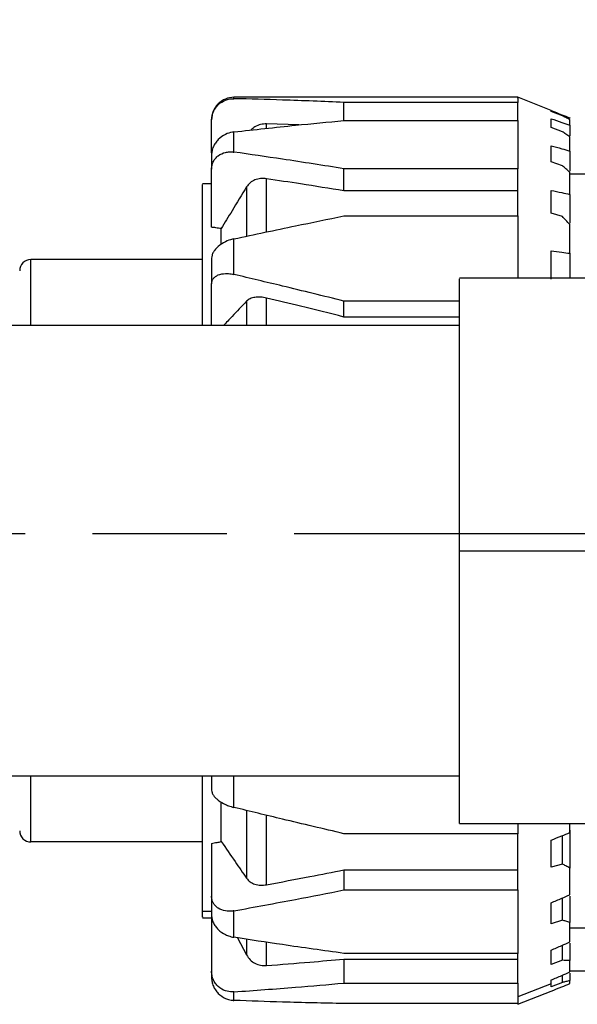
# Model space of a CAD drawing. Units: inches. Extents: x -2 to 332, y 6 to 219.
# Drawn here: x 37 to 40, y 177 to 182 of the extents above; entities that cross this region are included whole.
import ezdxf

# ---------------------------------------------------------------- set-up
doc = ezdxf.new("R2010")
doc.units = ezdxf.units.IN
doc.header["$LTSCALE"] = 6
doc.header["$MEASUREMENT"] = 0
doc.linetypes.add('CHAIN', pattern=[0.7087, 0.4724, -0.0591, 0.1181, -0.0591])
doc.layers.get('0').update_dxf_attribs({"lineweight": 25})
doc.layers.add('Centerline(ANSI)', color=7, linetype='Continuous', lineweight=25)
doc.layers.add('Dimensions(ANSI)', color=7, linetype='Continuous', lineweight=25)
doc.styles.add('WattsCenBigText', font='arial.ttf', dxfattribs={"width": 0.9})
doc.dimstyles.new('Dec 3.123[2.12]BigText', dxfattribs={"dimscale": 12.307692, "dimtxt": 0.15, "dimasz": 0.19685, "dimexe": 0.04, "dimexo": 0.04, "dimgap": 0.031496, "dimtad": 1, "dimtih": 1, "dimtoh": 1, "dimdec": 3, "dimrnd": 1e-08, "dimzin": 4, "dimdsep": 46, "dimtxsty": 'WattsCenBigText', "dimcen": 0.09, "dimdle": 0.09, "dimclrd": 7, "dimclre": 7, "dimclrt": 7, "dimadec": 0, "dimazin": 1, "dimtfac": 0.733333, "dimtdec": 3, "dimtofl": 0, "dimtmove": 0, "dimatfit": 3, "dimfxl": 1, "dimtolj": 1, "dimtzin": 4, "dimlwd": 25, "dimlwe": 25, "dimarcsym": 0})

# ---------------------------------------------------------------- blocks, each defined once
blk = doc.blocks.new('*D3')
at = {"layer": 'Defpoints', "color": 0, "linetype": 'Continuous', "transparency": 16777216}
for p in [(137.2372, 192.5977), (27.2849, 183.3791), (137.2372, 182.0441)]:
    blk.add_point(p, dxfattribs=at)
at = {"layer": 'Dimensions(ANSI)', "color": 7, "linetype": 'Continuous', "lineweight": 25, "transparency": 16777216}
for p, q in [((27.2849, 184.3637), (27.2849, 193.09)), ((137.2372, 183.0287), (137.2372, 193.09)), ((29.7077, 192.5977), (134.8145, 192.5977))]:
    blk.add_line(p, q, dxfattribs=at)
at = {"layer": 'Dimensions(ANSI)', "color": 7, "linetype": 'Continuous', "transparency": 16777216}
for points in [[(29.7077, 193.0015), (29.7077, 192.1939), (27.2849, 192.5977)], [(134.8145, 193.0015), (134.8145, 192.1939), (137.2372, 192.5977)]]:
    blk.add_solid(points, dxfattribs=at)
at = {"layer": 'Dimensions(ANSI)', "color": 7, "linetype": 'Continuous', "lineweight": 25, "transparency": 16777216, "insert": (61.16, 195.3516), "char_height": 1.846154, "attachment_point": 2, "style": 'WattsCenBigText'}
blk.add_mtext('\\A1;110.0 [2793]', dxfattribs=at)
blk = doc.blocks.new('A$C7335753A')
at = {"color": 7, "linetype": 'Continuous', "lineweight": 25}
for p, q in [((12.1641, 24.438), (10.6678, 24.438)), ((12.1641, 24.4112), (11.2477, 24.4112)), ((11.2477, 24.3156), (11.2477, 24.4112)), ((12.3414, 24.3683), (12.1641, 24.438)), ((12.4003, 24.3397), (12.3412, 24.3629)), ((10.5499, 24.1444), (10.5499, 24.3151)), ((11.2477, 24.3156), (12.1641, 24.3156)), ((12.4396, 24.329), (12.4396, 24.3275)), ((11.0098, 24.2922), (10.8399, 24.298)), ((10.8399, 24.2739), (10.8399, 24.298)), ((12.4003, 24.2566), (12.3412, 24.2792)), ((12.4396, 24.2908), (12.4396, 24.2356)), ((12.4396, 24.1545), (12.4396, 24.0482)), ((12.4003, 24.077), (12.3412, 24.0979)), ((10.5499, 23.7528), (10.5499, 24.0587)), ((12.1641, 24.0614), (11.2477, 24.0614)), ((11.2477, 23.9449), (11.2477, 24.0614)), ((12.4396, 24.0345), (13.4271, 24.0345)), ((10.5499, 23.9813), (10.5026, 23.9813)), ((12.1641, 23.9449), (11.2477, 23.9449)), ((12.4396, 23.926), (12.4396, 23.7736)), ((11.2477, 23.8122), (12.1641, 23.8122)), ((12.4003, 23.8085), (12.3412, 23.8269)), ((10.6011, 23.6617), (10.6011, 23.7456)), ((10.5026, 23.5817), (9.5971, 23.5817)), ((12.4396, 23.6154), (12.4396, 23.4838)), ((14.794, 23.4838), (11.8565, 23.4838)), ((10.5499, 23.2343), (10.5499, 23.4544)), ((10.8399, 23.2338), (10.8399, 23.3794)), ((10.7345, 23.3624), (10.7345, 23.2338)), ((11.8565, 23.3631), (11.2477, 23.3631)), ((11.2477, 23.2793), (11.2477, 23.3631)), ((11.8565, 23.2793), (11.2477, 23.2793)), ((11.8565, 23.2338), (8.5381, 23.2338)), ((10.552, 23.2338), (10.5499, 23.2343)), ((11.8565, 22.0463), (17.7315, 22.0463)), ((8.5381, 20.8588), (11.8565, 20.8588)), ((11.8565, 20.6088), (14.794, 20.6088)), ((12.1641, 20.6088), (12.1641, 20.5543)), ((12.4396, 20.5604), (12.4396, 20.6088)), ((12.4396, 20.5729), (12.4396, 20.3733)), ((12.1641, 20.5543), (11.2477, 20.5543)), ((12.4003, 20.3938), (12.4003, 20.5445)), ((10.5026, 20.5108), (9.5971, 20.5108)), ((10.5499, 20.5034), (10.5499, 20.2241)), ((11.2477, 20.3638), (12.1641, 20.3638)), ((11.2477, 20.3638), (11.2477, 20.2575)), ((12.4003, 20.3938), (12.3412, 20.3778)), ((11.2477, 20.2575), (12.1641, 20.2575)), ((12.4003, 20.0976), (12.4003, 20.2154)), ((12.4396, 20.2255), (12.4396, 20.0867)), ((10.5499, 20.1618), (10.5499, 19.8285)), ((10.5499, 20.1436), (10.5026, 20.1436)), ((10.5026, 20.1112), (10.5499, 20.1112)), ((12.4003, 20.0976), (12.3412, 20.0785)), ((12.4396, 20.0581), (12.6157, 20.0581)), ((10.6865, 20.005), (10.7345, 19.9148)), ((10.7345, 19.9977), (10.7345, 19.9148)), ((12.4003, 19.8866), (12.4003, 19.9663)), ((12.4396, 19.9767), (12.4396, 19.8858)), ((12.1641, 19.923), (11.2477, 19.923)), ((11.2477, 19.8932), (12.1641, 19.8932)), ((11.2477, 19.8932), (11.2477, 19.7664)), ((12.4003, 19.8866), (12.3412, 19.8651)), ((12.4003, 19.77), (12.4003, 19.8082)), ((12.5646, 19.8285), (12.4396, 19.8285)), ((12.4396, 19.8181), (12.4396, 19.7793)), ((11.2477, 19.7664), (12.1641, 19.7664)), ((12.3412, 19.763), (12.1641, 19.6946)), ((12.4003, 19.77), (12.3412, 19.7471)), ((12.1641, 19.6545), (12.3414, 19.7242)), ((12.3412, 19.7245), (12.3412, 19.7244)), ((12.1641, 19.6588), (11.2477, 19.6588))]:
    blk.add_line(p, q, dxfattribs=at)
for centre, radius, start, end in [((10.668, 24.3199), 0.1181, 89.9691, 180), ((9.5971, 23.5226), 0.0591, 90.0186, 180), ((9.5971, 20.5699), 0.0591, 180, 270.0186)]:
    blk.add_arc(centre, radius, start, end, dxfattribs=at)
for points, knots in [([(10.5499, 24.3151), (10.5503, 24.3229), (10.5512, 24.3386), (10.5584, 24.3609), (10.5696, 24.3815), (10.5895, 24.405), (10.6161, 24.4218), (10.6426, 24.429), (10.6576, 24.4308), (10.6652, 24.4308), (10.668, 24.4307)], [0, 0, 0, 0, 0.123986, 0.250259, 0.371439, 0.500261, 0.749082, 0.874522, 0.953368, 1, 1, 1, 1]), ([(10.668, 24.4307), (10.668, 24.4339), (10.668, 24.4381), (10.668, 24.4375), (10.668, 24.4374)], [0, 0, 0, 0, 0.743257, 1, 1, 1, 1]), ([(11.2477, 24.4112), (11.1396, 24.4156), (10.9464, 24.4237), (10.7532, 24.4286), (10.668, 24.4307)], [0, 0, 0, 0, 0.5592999, 1, 1, 1, 1]), ([(12.1641, 24.4332), (12.1641, 24.4347), (12.1641, 24.4401), (12.1641, 24.4233), (12.1641, 24.4112)], [0, 0, 0, 0, 0.273747, 1, 1, 1, 1]), ([(12.1641, 24.3156), (12.1641, 24.338), (12.1641, 24.3781), (12.1641, 24.401), (12.1641, 24.4112)], [0, 0, 0, 0, 0.56, 1, 1, 1, 1]), ([(12.3412, 24.3681), (12.3597, 24.3608), (12.3925, 24.3478), (12.4253, 24.3348), (12.4396, 24.329)], [0, 0, 0, 0, 0.562048, 1, 1, 1, 1]), ([(12.3412, 24.3629), (12.3412, 24.3651), (12.3412, 24.3683), (12.3412, 24.3681), (12.3412, 24.368)], [0, 0, 0, 0, 0.692231, 1, 1, 1, 1]), ([(10.668, 24.2553), (10.7764, 24.2673), (10.9696, 24.2888), (11.1628, 24.3074), (11.2477, 24.3156)], [0, 0, 0, 0, 0.560735, 1, 1, 1, 1]), ([(12.1641, 24.3156), (12.1641, 24.277), (12.1641, 24.208), (12.1641, 24.1062), (12.1641, 24.0614)], [0, 0, 0, 0, 0.56, 1, 1, 1, 1]), ([(12.3412, 24.3252), (12.3597, 24.3187), (12.3925, 24.3073), (12.4253, 24.2958), (12.4396, 24.2908)], [0, 0, 0, 0, 0.562048, 1, 1, 1, 1]), ([(12.3412, 24.2792), (12.3412, 24.2889), (12.3412, 24.3062), (12.3412, 24.3194), (12.3412, 24.3252)], [0, 0, 0, 0, 0.56, 1, 1, 1, 1]), ([(12.4396, 24.3207), (12.4323, 24.3243), (12.4192, 24.3307), (12.4061, 24.337), (12.4003, 24.3397)], [0, 0, 0, 0, 0.559561, 1, 1, 1, 1]), ([(12.4396, 24.2908), (12.4396, 24.2978), (12.4396, 24.3102), (12.4396, 24.3175), (12.4396, 24.3207)], [0, 0, 0, 0, 0.56, 1, 1, 1, 1]), ([(10.668, 24.2553), (10.6652, 24.2549), (10.6501, 24.2529), (10.6203, 24.2431), (10.5896, 24.2216), (10.5697, 24.1977), (10.5584, 24.1776), (10.5512, 24.1564), (10.5503, 24.1421), (10.5499, 24.135)], [0, 0, 0, 0, 0.046642, 0.249983, 0.498986, 0.627836, 0.749052, 0.875673, 1, 1, 1, 1]), ([(10.668, 24.1489), (10.668, 24.1703), (10.668, 24.2086), (10.668, 24.241), (10.668, 24.2553)], [0, 0, 0, 0, 0.56, 1, 1, 1, 1]), ([(10.8399, 24.298), (10.8293, 24.2974), (10.8081, 24.2963), (10.7788, 24.2847), (10.7634, 24.2712), (10.7562, 24.2649)], [0, 0, 0, 0, 0.345556, 0.691569, 1, 1, 1, 1]), ([(12.4396, 24.2287), (12.4323, 24.2339), (12.4192, 24.2434), (12.4061, 24.2526), (12.4003, 24.2566)], [0, 0, 0, 0, 0.559561, 1, 1, 1, 1]), ([(12.4396, 24.1545), (12.4396, 24.1696), (12.4396, 24.1967), (12.4396, 24.2189), (12.4396, 24.2287)], [0, 0, 0, 0, 0.56, 1, 1, 1, 1]), ([(10.5499, 24.0587), (10.5503, 24.0657), (10.5512, 24.0798), (10.5584, 24.099), (10.5696, 24.1163), (10.5895, 24.1351), (10.6161, 24.1471), (10.6426, 24.1504), (10.6576, 24.1502), (10.6652, 24.1492), (10.668, 24.1489)], [0, 0, 0, 0, 0.123986, 0.250259, 0.371439, 0.500261, 0.749082, 0.874522, 0.953368, 1, 1, 1, 1]), ([(11.2477, 24.0614), (11.1396, 24.0784), (10.9464, 24.109), (10.7532, 24.1367), (10.668, 24.1489)], [0, 0, 0, 0, 0.5592999, 1, 1, 1, 1]), ([(12.3412, 24.1827), (12.3597, 24.1774), (12.3925, 24.168), (12.4253, 24.1586), (12.4396, 24.1545)], [0, 0, 0, 0, 0.5620483, 1, 1, 1, 1]), ([(12.3412, 24.0979), (12.3412, 24.1147), (12.3412, 24.1448), (12.3412, 24.1711), (12.3412, 24.1827)], [0, 0, 0, 0, 0.56, 1, 1, 1, 1]), ([(10.5499, 24.135), (10.5499, 24.1216), (10.5499, 24.0976), (10.5499, 24.0706), (10.5499, 24.0587)], [0, 0, 0, 0, 0.56, 1, 1, 1, 1]), ([(12.1641, 23.8122), (12.1641, 23.8625), (12.1641, 23.9522), (12.1641, 24.028), (12.1641, 24.0614)], [0, 0, 0, 0, 0.56, 1, 1, 1, 1]), ([(12.4396, 24.0413), (12.4323, 24.048), (12.4192, 24.06), (12.4061, 24.0718), (12.4003, 24.077)], [0, 0, 0, 0, 0.559561, 1, 1, 1, 1]), ([(10.8399, 24.0083), (10.8293, 24.0091), (10.808, 24.0108), (10.7781, 24.003), (10.752, 23.9883), (10.7403, 23.9728), (10.7345, 23.9651)], [0, 0, 0, 0, 0.249686, 0.499702, 0.749803, 1, 1, 1, 1]), ([(11.2477, 23.9449), (11.1717, 23.9571), (11.0358, 23.979), (10.8998, 23.9993), (10.8399, 24.0083)], [0, 0, 0, 0, 0.559376, 1, 1, 1, 1]), ([(10.8399, 23.7278), (10.8399, 23.7748), (10.8399, 23.8812), (10.8399, 23.9627), (10.8399, 24.0083)], [0, 0, 0, 0, 0.441522, 1, 1, 1, 1]), ([(12.4396, 23.926), (12.4396, 23.9487), (12.4396, 23.9893), (12.4396, 24.0254), (12.4396, 24.0413)], [0, 0, 0, 0, 0.56, 1, 1, 1, 1]), ([(10.5026, 23.2372), (10.5026, 23.3064), (10.5026, 23.4579), (10.5026, 23.6366), (10.5026, 23.7815), (10.5026, 23.8836), (10.5026, 23.9491), (10.5026, 23.9804), (10.5026, 23.9782), (10.5026, 23.9775)], [0, 0, 0, 0, 0.153291, 0.335611, 0.487703, 0.638365, 0.786248, 0.930148, 1, 1, 1, 1]), ([(10.7345, 23.9651), (10.7089, 23.923), (10.6644, 23.8499), (10.6199, 23.7767), (10.6011, 23.7456)], [0, 0, 0, 0, 0.575391, 1, 1, 1, 1]), ([(10.7345, 23.9651), (10.7345, 23.9348), (10.7345, 23.8742), (10.7345, 23.7879), (10.7345, 23.7265), (10.7345, 23.7055)], [0, 0, 0, 0, 0.3964657, 0.7939497, 1, 1, 1, 1]), ([(12.3412, 23.9468), (12.3597, 23.9429), (12.3925, 23.936), (12.4253, 23.929), (12.4396, 23.926)], [0, 0, 0, 0, 0.562048, 1, 1, 1, 1]), ([(12.3412, 23.8269), (12.3412, 23.8502), (12.3412, 23.8917), (12.3412, 23.93), (12.3412, 23.9468)], [0, 0, 0, 0, 0.56, 1, 1, 1, 1]), ([(10.668, 23.6914), (10.7764, 23.7145), (10.9696, 23.7558), (11.1628, 23.795), (11.2477, 23.8122)], [0, 0, 0, 0, 0.5607354, 1, 1, 1, 1]), ([(12.1641, 23.8122), (12.1641, 23.7355), (12.1641, 23.6334), (12.1641, 23.5137), (12.1641, 23.4838)], [0, 0, 0, 0, 0.750423, 1, 1, 1, 1]), ([(12.4396, 23.7668), (12.4323, 23.7746), (12.4192, 23.7886), (12.4061, 23.8024), (12.4003, 23.8085)], [0, 0, 0, 0, 0.559561, 1, 1, 1, 1]), ([(10.6011, 23.7456), (10.5915, 23.747), (10.5745, 23.7494), (10.5574, 23.7518), (10.5499, 23.7528)], [0, 0, 0, 0, 0.559956, 1, 1, 1, 1]), ([(12.4396, 23.6154), (12.4396, 23.6446), (12.4396, 23.6969), (12.4396, 23.7454), (12.4396, 23.7668)], [0, 0, 0, 0, 0.56, 1, 1, 1, 1]), ([(10.668, 23.6914), (10.6652, 23.6908), (10.6501, 23.6873), (10.6203, 23.6763), (10.5896, 23.6567), (10.5697, 23.6368), (10.5584, 23.6209), (10.5512, 23.6047), (10.5503, 23.5943), (10.5499, 23.5891)], [0, 0, 0, 0, 0.046642, 0.249983, 0.498986, 0.627836, 0.749052, 0.875673, 1, 1, 1, 1]), ([(10.668, 23.5035), (10.668, 23.5397), (10.668, 23.6043), (10.668, 23.6648), (10.668, 23.6914)], [0, 0, 0, 0, 0.56, 1, 1, 1, 1]), ([(12.3412, 23.6278), (12.3597, 23.6255), (12.3925, 23.6214), (12.4253, 23.6172), (12.4396, 23.6154)], [0, 0, 0, 0, 0.562048, 1, 1, 1, 1]), ([(12.3412, 23.4781), (12.3412, 23.5068), (12.3412, 23.558), (12.3412, 23.6065), (12.3412, 23.6278)], [0, 0, 0, 0, 0.56, 1, 1, 1, 1]), ([(9.5971, 23.2338), (9.5971, 23.2339), (9.5971, 23.2989), (9.5971, 23.393), (9.5971, 23.5053), (9.5971, 23.5699), (9.5971, 23.5778), (9.5971, 23.5817)], [0, 0, 0, 0, 0.000716, 0.263582, 0.519964, 0.766338, 1, 1, 1, 1]), ([(10.5499, 23.5891), (10.5499, 23.5645), (10.5499, 23.5207), (10.5499, 23.4746), (10.5499, 23.4544)], [0, 0, 0, 0, 0.56, 1, 1, 1, 1]), ([(10.5499, 23.4544), (10.5503, 23.4593), (10.5512, 23.4693), (10.5584, 23.4822), (10.5696, 23.4931), (10.5895, 23.5041), (10.6161, 23.5091), (10.6426, 23.508), (10.6576, 23.5058), (10.6652, 23.5041), (10.668, 23.5035)], [0, 0, 0, 0, 0.123986, 0.250259, 0.371439, 0.500261, 0.749082, 0.874522, 0.953368, 1, 1, 1, 1]), ([(11.2477, 23.3631), (11.1396, 23.3898), (10.9464, 23.4376), (10.7532, 23.4833), (10.668, 23.5035)], [0, 0, 0, 0, 0.5592999, 1, 1, 1, 1]), ([(11.8565, 22.0463), (11.8565, 22.1115), (11.8565, 22.2451), (11.8565, 22.4457), (11.8565, 22.6454), (11.8565, 22.8369), (11.8565, 23.0129), (11.8565, 23.1664), (11.8565, 23.2921), (11.8565, 23.3872), (11.8565, 23.4492), (11.8565, 23.4809), (11.8565, 23.4809), (11.8565, 23.4809)], [0, 0, 0, 0, 0.086665, 0.177476, 0.271757, 0.368628, 0.467044, 0.565854, 0.663879, 0.759995, 0.853208, 0.942702, 1, 1, 1, 1]), ([(10.8399, 23.3794), (10.8293, 23.3814), (10.808, 23.3854), (10.7781, 23.3838), (10.752, 23.3767), (10.7403, 23.3671), (10.7345, 23.3624)], [0, 0, 0, 0, 0.249686, 0.499702, 0.749803, 1, 1, 1, 1]), ([(11.2477, 23.2793), (11.1717, 23.2983), (11.0358, 23.3321), (10.8998, 23.3649), (10.8399, 23.3794)], [0, 0, 0, 0, 0.5593762, 1, 1, 1, 1]), ([(10.7345, 23.3624), (10.7089, 23.3355), (10.6681, 23.2926), (10.6273, 23.2498), (10.612, 23.2338)], [0, 0, 0, 0, 0.626923, 1, 1, 1, 1]), ([(11.8565, 20.6088), (11.8565, 20.6125), (11.8565, 20.6201), (11.8565, 20.6837), (11.8565, 20.7895), (11.8565, 20.9404), (11.8565, 21.1287), (11.8565, 21.3445), (11.8565, 21.5757), (11.8565, 21.8115), (11.8565, 21.9694), (11.8565, 22.0463)], [0, 0, 0, 0, 0.1040406, 0.2138203, 0.3280819, 0.4451836, 0.5632155, 0.6781133, 0.7901776, 0.8978667, 1, 1, 1, 1]), ([(9.5971, 20.5108), (9.5971, 20.5148), (9.5971, 20.5228), (9.5971, 20.5914), (9.5971, 20.6988), (9.5971, 20.8064), (9.5971, 20.8588)], [0, 0, 0, 0, 0.2385516, 0.4902622, 0.7522494, 1, 1, 1, 1]), ([(10.5026, 20.1436), (10.5026, 20.1646), (10.5026, 20.2077), (10.5026, 20.3264), (10.5026, 20.4901), (10.5026, 20.6679), (10.5026, 20.8033), (10.5026, 20.8553)], [0, 0, 0, 0, 0.201455, 0.41307, 0.633003, 0.858853, 1, 1, 1, 1]), ([(10.5499, 20.8553), (10.5499, 20.8533), (10.5499, 20.8288), (10.5499, 20.8053), (10.5499, 20.7836)], [0, 0, 0, 0, 0.083424, 1, 1, 1, 1]), ([(10.668, 20.6929), (10.668, 20.7312), (10.668, 20.7854), (10.668, 20.8422), (10.668, 20.8588)], [0, 0, 0, 0, 0.707928, 1, 1, 1, 1]), ([(10.5499, 20.7836), (10.5503, 20.7794), (10.5512, 20.771), (10.5584, 20.7575), (10.5696, 20.7439), (10.5895, 20.7264), (10.6161, 20.7108), (10.6426, 20.7003), (10.6576, 20.6955), (10.6652, 20.6936), (10.668, 20.6929)], [0, 0, 0, 0, 0.123986, 0.250259, 0.371439, 0.500261, 0.749082, 0.874522, 0.953368, 1, 1, 1, 1]), ([(10.6011, 20.5126), (10.6011, 20.5478), (10.6011, 20.6126), (10.6011, 20.6874), (10.6011, 20.7215)], [0, 0, 0, 0, 0.542963, 1, 1, 1, 1]), ([(11.2477, 20.5543), (11.1396, 20.5797), (10.9464, 20.6251), (10.7532, 20.6721), (10.668, 20.6929)], [0, 0, 0, 0, 0.5593, 1, 1, 1, 1]), ([(10.7345, 20.6767), (10.7345, 20.6634), (10.7345, 20.6028), (10.7345, 20.4783), (10.7345, 20.3794), (10.7345, 20.319)], [0, 0, 0, 0, 0.099104, 0.449902, 1, 1, 1, 1]), ([(10.8399, 20.285), (10.8399, 20.3581), (10.8399, 20.4698), (10.8399, 20.6047), (10.8399, 20.6512)], [0, 0, 0, 0, 0.654502, 1, 1, 1, 1]), ([(10.5499, 20.5034), (10.5594, 20.5051), (10.5765, 20.5081), (10.5936, 20.5112), (10.6011, 20.5126)], [0, 0, 0, 0, 0.560044, 1, 1, 1, 1]), ([(10.6011, 20.5126), (10.6253, 20.4774), (10.6698, 20.4129), (10.7143, 20.3484), (10.7345, 20.319)], [0, 0, 0, 0, 0.544492, 1, 1, 1, 1]), ([(12.1641, 20.2575), (12.1641, 20.3097), (12.1641, 20.4029), (12.1641, 20.5081), (12.1641, 20.5543)], [0, 0, 0, 0, 0.56, 1, 1, 1, 1]), ([(12.3412, 20.5206), (12.3597, 20.5281), (12.3925, 20.5413), (12.4253, 20.5546), (12.4396, 20.5604)], [0, 0, 0, 0, 0.562048, 1, 1, 1, 1]), ([(12.3412, 20.3778), (12.3412, 20.4037), (12.3412, 20.4499), (12.3412, 20.499), (12.3412, 20.5206)], [0, 0, 0, 0, 0.56, 1, 1, 1, 1]), ([(10.8399, 20.285), (10.9162, 20.2994), (11.0521, 20.325), (11.188, 20.3519), (11.2477, 20.3638)], [0, 0, 0, 0, 0.560643, 1, 1, 1, 1]), ([(12.4396, 20.3733), (12.4323, 20.3771), (12.4192, 20.3838), (12.4061, 20.3908), (12.4003, 20.3938)], [0, 0, 0, 0, 0.559561, 1, 1, 1, 1]), ([(12.4396, 20.2324), (12.4396, 20.2576), (12.4396, 20.3027), (12.4396, 20.3517), (12.4396, 20.3733)], [0, 0, 0, 0, 0.56, 1, 1, 1, 1]), ([(10.7345, 20.319), (10.7403, 20.3123), (10.7519, 20.2988), (10.778, 20.2867), (10.8079, 20.2811), (10.8292, 20.2837), (10.8399, 20.285)], [0, 0, 0, 0, 0.249416, 0.499259, 0.749292, 1, 1, 1, 1]), ([(10.668, 20.1478), (10.7764, 20.1676), (10.9696, 20.2029), (11.1628, 20.2408), (11.2477, 20.2575)], [0, 0, 0, 0, 0.560735, 1, 1, 1, 1]), ([(12.1641, 20.2575), (12.1641, 20.1869), (12.1641, 20.0608), (12.1641, 19.9651), (12.1641, 19.923)], [0, 0, 0, 0, 0.56, 1, 1, 1, 1]), ([(10.668, 20.1478), (10.6652, 20.1473), (10.6501, 20.1449), (10.6203, 20.1453), (10.5896, 20.1563), (10.5697, 20.1725), (10.5584, 20.1876), (10.5512, 20.2049), (10.5503, 20.2177), (10.5499, 20.2241)], [0, 0, 0, 0, 0.046642, 0.249983, 0.498986, 0.627836, 0.749052, 0.875673, 1, 1, 1, 1]), ([(10.5499, 20.2241), (10.5499, 20.2046), (10.5499, 20.1698), (10.5499, 20.1378), (10.5499, 20.1237)], [0, 0, 0, 0, 0.56, 1, 1, 1, 1]), ([(12.3412, 20.19), (12.3597, 20.1979), (12.3925, 20.212), (12.4253, 20.2262), (12.4396, 20.2324)], [0, 0, 0, 0, 0.5620483, 1, 1, 1, 1]), ([(12.3412, 20.0785), (12.3412, 20.0984), (12.3412, 20.1339), (12.3412, 20.1728), (12.3412, 20.19)], [0, 0, 0, 0, 0.56, 1, 1, 1, 1]), ([(10.5026, 20.1151), (10.5026, 20.1142), (10.5026, 20.1117), (10.5026, 20.1309), (10.5026, 20.1436)], [0, 0, 0, 0, 0.341541, 1, 1, 1, 1]), ([(10.5499, 20.1237), (10.5503, 20.1172), (10.5512, 20.1041), (10.5584, 20.0845), (10.5696, 20.0655), (10.5895, 20.0427), (10.6161, 20.0242), (10.6426, 20.0136), (10.6576, 20.0096), (10.6652, 20.0083), (10.668, 20.0078)], [0, 0, 0, 0, 0.123986, 0.250259, 0.371439, 0.500261, 0.749082, 0.874522, 0.953368, 1, 1, 1, 1]), ([(10.668, 20.0078), (10.668, 20.0325), (10.668, 20.0766), (10.668, 20.126), (10.668, 20.1478)], [0, 0, 0, 0, 0.56, 1, 1, 1, 1]), ([(12.4396, 20.0867), (12.4323, 20.0887), (12.4192, 20.0922), (12.4061, 20.096), (12.4003, 20.0976)], [0, 0, 0, 0, 0.5595611, 1, 1, 1, 1]), ([(12.4396, 19.9836), (12.4396, 20.0016), (12.4396, 20.0338), (12.4396, 20.0705), (12.4396, 20.0867)], [0, 0, 0, 0, 0.56, 1, 1, 1, 1]), ([(11.2477, 19.923), (11.1396, 19.9381), (10.9464, 19.9651), (10.7532, 19.9947), (10.668, 20.0078)], [0, 0, 0, 0, 0.5593, 1, 1, 1, 1]), ([(10.8399, 19.8588), (10.8399, 19.8892), (10.8399, 19.9222), (10.8399, 19.9774), (10.8399, 19.9818)], [0, 0, 0, 0, 0.920852, 1, 1, 1, 1]), ([(12.3412, 19.9405), (12.3597, 19.9485), (12.3925, 19.9629), (12.4253, 19.9773), (12.4396, 19.9836)], [0, 0, 0, 0, 0.562048, 1, 1, 1, 1]), ([(12.3412, 19.8651), (12.3412, 19.8782), (12.3412, 19.9014), (12.3412, 19.9285), (12.3412, 19.9405)], [0, 0, 0, 0, 0.56, 1, 1, 1, 1]), ([(10.7345, 19.9148), (10.7403, 19.9059), (10.7519, 19.8882), (10.778, 19.8699), (10.8079, 19.8588), (10.8292, 19.8588), (10.8399, 19.8588)], [0, 0, 0, 0, 0.249416, 0.499259, 0.749292, 1, 1, 1, 1]), ([(10.8399, 19.8588), (10.9162, 19.8648), (11.0521, 19.8755), (11.188, 19.8878), (11.2477, 19.8932)], [0, 0, 0, 0, 0.560643, 1, 1, 1, 1]), ([(12.1641, 19.7664), (12.1641, 19.7913), (12.1641, 19.8357), (12.1641, 19.8963), (12.1641, 19.923)], [0, 0, 0, 0, 0.56, 1, 1, 1, 1]), ([(12.4396, 19.8858), (12.4323, 19.8859), (12.4192, 19.886), (12.4061, 19.8864), (12.4003, 19.8866)], [0, 0, 0, 0, 0.559561, 1, 1, 1, 1]), ([(12.4396, 19.825), (12.4396, 19.835), (12.4396, 19.8529), (12.4396, 19.8757), (12.4396, 19.8858)], [0, 0, 0, 0, 0.56, 1, 1, 1, 1]), ([(10.668, 19.7202), (10.6652, 19.7201), (10.6501, 19.7194), (10.6203, 19.7243), (10.5896, 19.7418), (10.5697, 19.7641), (10.5584, 19.7838), (10.5512, 19.8054), (10.5503, 19.8209), (10.5499, 19.8285)], [0, 0, 0, 0, 0.046642, 0.249983, 0.498986, 0.627836, 0.749052, 0.875673, 1, 1, 1, 1]), ([(10.5499, 19.8285), (10.5499, 19.8216), (10.5499, 19.8092), (10.5499, 19.8002), (10.5499, 19.7963)], [0, 0, 0, 0, 0.56, 1, 1, 1, 1]), ([(10.5499, 19.7963), (10.5503, 19.7886), (10.5512, 19.773), (10.5584, 19.7507), (10.5696, 19.7297), (10.5895, 19.7053), (10.6161, 19.6872), (10.6426, 19.6785), (10.6576, 19.6758), (10.6652, 19.6754), (10.668, 19.6752)], [0, 0, 0, 0, 0.123986, 0.250259, 0.371439, 0.500261, 0.749082, 0.874522, 0.953368, 1, 1, 1, 1]), ([(12.3412, 19.783), (12.3597, 19.7909), (12.3925, 19.8049), (12.4253, 19.8189), (12.4396, 19.825)], [0, 0, 0, 0, 0.562048, 1, 1, 1, 1]), ([(10.668, 19.7202), (10.7764, 19.728), (10.9696, 19.7419), (11.1628, 19.7589), (11.2477, 19.7664)], [0, 0, 0, 0, 0.5607354, 1, 1, 1, 1]), ([(12.1641, 19.7664), (12.1641, 19.7506), (12.1641, 19.7224), (12.1641, 19.7031), (12.1641, 19.6946)], [0, 0, 0, 0, 0.56, 1, 1, 1, 1]), ([(12.3412, 19.763), (12.3412, 19.7665), (12.3412, 19.7726), (12.3412, 19.7798), (12.3412, 19.783)], [0, 0, 0, 0, 0.56, 1, 1, 1, 1]), ([(12.3412, 19.7244), (12.3597, 19.7317), (12.3925, 19.7447), (12.4253, 19.7578), (12.4396, 19.7635)], [0, 0, 0, 0, 0.5620483, 1, 1, 1, 1]), ([(12.3412, 19.7471), (12.3412, 19.7498), (12.3412, 19.7546), (12.3412, 19.7604), (12.3412, 19.763)], [0, 0, 0, 0, 0.56, 1, 1, 1, 1]), ([(12.4396, 19.7793), (12.4323, 19.7775), (12.4192, 19.7743), (12.4061, 19.7713), (12.4003, 19.77)], [0, 0, 0, 0, 0.559561, 1, 1, 1, 1]), ([(12.4396, 19.7635), (12.4396, 19.765), (12.4396, 19.7678), (12.4396, 19.7758), (12.4396, 19.7793)], [0, 0, 0, 0, 0.56, 1, 1, 1, 1]), ([(10.668, 19.6752), (10.668, 19.6819), (10.668, 19.6939), (10.668, 19.7122), (10.668, 19.7202)], [0, 0, 0, 0, 0.56, 1, 1, 1, 1]), ([(12.1641, 19.6946), (12.1641, 19.6854), (12.1641, 19.6691), (12.1641, 19.6619), (12.1641, 19.6588)], [0, 0, 0, 0, 0.56, 1, 1, 1, 1]), ([(11.2477, 19.6588), (11.1396, 19.661), (10.9464, 19.665), (10.7532, 19.6721), (10.668, 19.6752)], [0, 0, 0, 0, 0.5593, 1, 1, 1, 1])]:
    blk.add_open_spline(points, degree=3, knots=knots, dxfattribs=at)

msp = doc.modelspace()

# ---------------------------------------------------------------- linework, layer by layer
at = {"layer": 'Centerline(ANSI)', "linetype": 'CHAIN'}
msp.add_line((25.3853, 179.7204), (135.9008, 179.7204), dxfattribs=at)

# ---------------------------------------------------------------- block references
msp.add_blockref('A$C7335753A', (27.1564, 157.5828))

# ---------------------------------------------------------------- dimensions: what is measured, and where the dimension line sits
at = {"layer": 'Dimensions(ANSI)', "color": 7, "linetype": 'Continuous', "lineweight": 25}
dim = msp.add_linear_dim(base=(137.2372, 192.5977), p1=(27.2849, 183.3791), p2=(137.2372, 182.0441), angle=180, dimstyle='Dec 3.123[2.12]BigText', override={"dimexo": 0.08, "dimdec": 1, "dimtdec": 1, "dimatfit": 1, "dimtvp": -0.25}, dxfattribs=at)
dim.commit()
dim.dimension.update_dxf_attribs({"geometry": '*D3', "text_midpoint": (61.16, 192.5977), "dimtype": 160})

doc.saveas('drawing.dxf')
